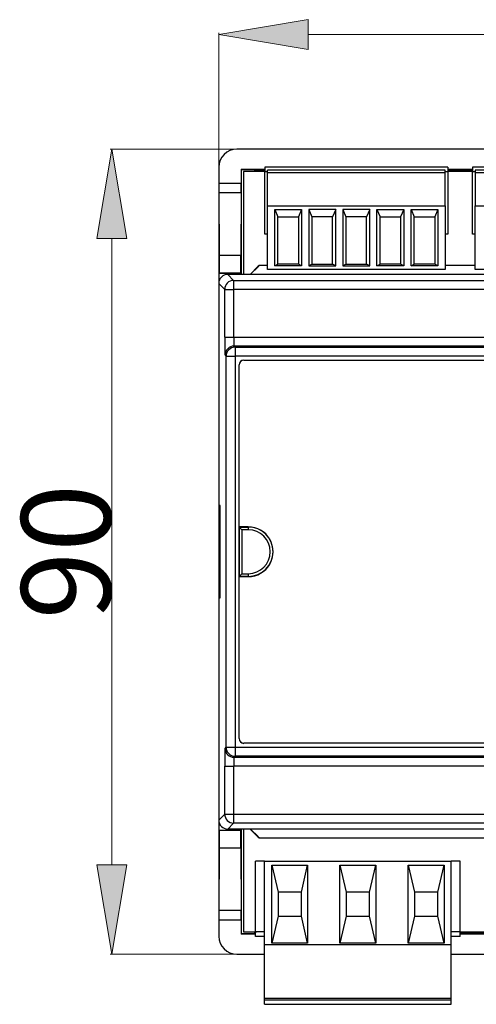
# Model space of a CAD drawing. Units: inches. Extents: x -1847 to -1719, y -2519 to -2400.
# Drawn here: x -1847 to -1796, y -2519 to -2409 of the extents above; entities that cross this region are included whole.
import ezdxf

# ---------------------------------------------------------------- set-up
doc = ezdxf.new("R2010")
doc.units = ezdxf.units.IN
doc.header["$MEASUREMENT"] = 0
doc.layers.get('0').update_dxf_attribs({"lineweight": 0})
for name, color, linetype in [('AK(Z)-1550_2', 7, 'Continuous'), ('AK(Z)-1550_5', 7, 'Continuous'), ('AKZ_960_3', 7, 'Continuous'), ('BASE_6_M', 7, 'Continuous'), ('PCB_6M_I16_V', 7, 'Continuous'), ('SLTZ_960_V_3', 7, 'Continuous'), ('STL(Z)-1550_V_2', 7, 'Continuous'), ('STL(Z)1550_V_5', 7, 'Continuous'), ('TAPA_6_M', 7, 'Continuous'), ('TAPÓN', 7, 'Continuous')]:
    doc.layers.add(name, color=color, linetype=linetype)
doc.styles.get("Standard").update_dxf_attribs({"font": 'ARIALUNI.TTF', "height": 10})

# ---------------------------------------------------------------- blocks, each defined once
blk = doc.blocks.new('I16')
at = {"layer": 'AK(Z)-1550_2', "color": 7, "linetype": 'Continuous', "ltscale": 25.4}
for p, q in [((37.06, 42.67), (28.65, 42.67)), ((28.65, 42.67), (28.65, 42.35)), ((37.06, 42.35), (28.65, 42.35)), ((28.65, 42.35), (28.65, 38.66)), ((28.65, 31.57), (28.65, 38.66)), ((28.65, 38.66), (37.06, 38.66)), ((37.06, 31.57), (28.65, 31.57))]:
    blk.add_line(p, q, dxfattribs=at)
at = {"layer": 'AK(Z)-1550_5', "color": 7, "linetype": 'Continuous', "ltscale": 25.4}
for p, q in [((25.3, 42.67), (5.45, 42.67)), ((5.45, 42.35), (5.45, 42.67)), ((25.3, 42.35), (5.45, 42.35)), ((5.45, 38.66), (5.45, 42.35)), ((25.3, 42.35), (25.3, 42.67)), ((25.3, 38.66), (25.3, 42.35)), ((5.45, 38.66), (25.3, 38.66)), ((5.45, 31.57), (5.45, 38.66)), ((25.3, 38.66), (25.3, 31.57)), ((6.25, 38.26), (9.26, 38.26)), ((6.25, 31.97), (6.25, 38.26)), ((6.25, 38.26), (6.6, 37.43)), ((9.26, 38.26), (8.9, 37.43)), ((9.26, 38.26), (9.26, 31.97)), ((10.06, 38.26), (10.41, 37.43)), ((13.07, 38.26), (10.06, 38.26)), ((10.06, 38.26), (10.06, 31.97)), ((13.07, 38.26), (12.71, 37.43)), ((13.07, 31.97), (13.07, 38.26)), ((13.87, 38.26), (13.87, 31.97)), ((16.88, 38.26), (13.87, 38.26)), ((13.87, 38.26), (14.22, 37.43)), ((16.88, 38.26), (16.52, 37.43)), ((16.88, 31.97), (16.88, 38.26)), ((17.68, 38.26), (18.03, 37.43)), ((17.68, 31.97), (17.68, 38.26)), ((17.68, 38.26), (20.69, 38.26)), ((20.69, 38.26), (20.33, 37.43)), ((20.69, 38.26), (20.69, 31.97)), ((21.49, 38.26), (24.5, 38.26)), ((21.49, 31.97), (21.49, 38.26)), ((21.49, 38.26), (21.85, 37.43)), ((24.5, 38.26), (24.15, 37.43)), ((24.5, 38.26), (24.5, 31.97)), ((6.6, 37.43), (8.9, 37.43)), ((6.6, 32.17), (6.6, 37.43)), ((8.9, 37.43), (8.9, 32.17)), ((12.71, 37.43), (10.41, 37.43)), ((10.41, 37.43), (10.41, 32.17)), ((12.71, 32.17), (12.71, 37.43)), ((16.52, 37.43), (14.22, 37.43)), ((14.22, 37.43), (14.22, 32.17)), ((16.52, 32.17), (16.52, 37.43)), ((18.03, 37.43), (20.33, 37.43)), ((18.03, 32.17), (18.03, 37.43)), ((20.33, 37.43), (20.33, 32.17)), ((21.85, 32.17), (21.85, 37.43)), ((21.85, 37.43), (24.15, 37.43)), ((24.15, 37.43), (24.15, 32.17)), ((6.25, 31.97), (6.6, 32.17)), ((9.26, 31.97), (6.25, 31.97)), ((8.9, 32.17), (6.6, 32.17)), ((9.26, 31.97), (8.9, 32.17)), ((10.06, 31.97), (10.41, 32.17)), ((10.06, 31.97), (13.07, 31.97)), ((10.41, 32.17), (12.71, 32.17)), ((13.07, 31.97), (12.71, 32.17)), ((13.87, 31.97), (14.22, 32.17)), ((13.87, 31.97), (16.88, 31.97)), ((14.22, 32.17), (16.52, 32.17)), ((16.88, 31.97), (16.52, 32.17)), ((17.68, 31.97), (18.03, 32.17)), ((20.69, 31.97), (17.68, 31.97)), ((20.33, 32.17), (18.03, 32.17)), ((20.69, 31.97), (20.33, 32.17)), ((21.49, 31.97), (21.85, 32.17)), ((24.5, 31.97), (21.49, 31.97)), ((24.15, 32.17), (21.85, 32.17)), ((24.5, 31.97), (24.15, 32.17)), ((25.3, 31.57), (5.45, 31.57))]:
    blk.add_line(p, q, dxfattribs=at)
at = {"layer": 'AKZ_960_3', "color": 7, "linetype": 'Continuous', "ltscale": 25.4}
for p, q in [((5.12, -43.91), (5.12, -34.61)), ((5.12, -34.61), (25.99, -34.61)), ((5.93, -35.06), (9.93, -35.06)), ((5.93, -43.76), (5.93, -35.06)), ((5.93, -35.06), (6.63, -38.06)), ((9.23, -38.06), (9.93, -35.06)), ((9.93, -35.06), (9.93, -43.76)), ((13.55, -35.06), (17.55, -35.06)), ((13.55, -43.76), (13.55, -35.06)), ((13.55, -35.06), (14.25, -38.06)), ((16.85, -38.06), (17.55, -35.06)), ((17.55, -35.06), (17.55, -43.76)), ((21.17, -35.06), (25.18, -35.06)), ((21.17, -43.76), (21.17, -35.06)), ((21.17, -35.06), (21.88, -38.06)), ((24.48, -38.06), (25.18, -35.06)), ((25.18, -35.06), (25.18, -43.76)), ((25.99, -43.91), (25.99, -34.61)), ((9.23, -38.06), (6.63, -38.06)), ((6.63, -38.06), (6.63, -40.76)), ((9.23, -40.76), (9.23, -38.06)), ((16.85, -38.06), (14.25, -38.06)), ((14.25, -38.06), (14.25, -40.76)), ((16.85, -40.76), (16.85, -38.06)), ((24.48, -38.06), (21.88, -38.06)), ((21.88, -38.06), (21.88, -40.76)), ((24.48, -40.76), (24.48, -38.06)), ((6.63, -40.76), (5.93, -43.76)), ((6.63, -40.76), (9.23, -40.76)), ((9.93, -43.76), (9.23, -40.76)), ((14.25, -40.76), (13.55, -43.76)), ((14.25, -40.76), (16.85, -40.76)), ((17.55, -43.76), (16.85, -40.76)), ((21.88, -40.76), (21.17, -43.76)), ((21.88, -40.76), (24.48, -40.76)), ((25.18, -43.76), (24.48, -40.76)), ((5.12, -49.92), (5.12, -43.91)), ((5.12, -43.91), (25.99, -43.91)), ((9.93, -43.76), (5.93, -43.76)), ((17.55, -43.76), (13.55, -43.76)), ((25.18, -43.76), (21.17, -43.76)), ((25.99, -49.92), (25.99, -43.91)), ((5.12, -50.11), (5.12, -49.92)), ((5.12, -49.92), (25.99, -49.92)), ((5.12, -50.61), (5.12, -50.11)), ((5.12, -50.11), (25.99, -50.11)), ((5.12, -50.61), (25.99, -50.61)), ((25.99, -50.11), (25.99, -49.92)), ((25.99, -50.61), (25.99, -50.11))]:
    blk.add_line(p, q, dxfattribs=at)
at = {"layer": 'BASE_6_M', "color": 7, "linetype": 'Continuous', "ltscale": 25.4}
for p, q in [((103.02, 45.01), (2, 45.01)), ((0, 43.01), (0, 41.16)), ((2.5, 42.76), (5.15, 42.76)), ((2.53, 42.73), (2.5, 42.76)), ((2.5, 42.76), (2.5, 41.16)), ((2.53, 31.01), (2.53, 42.73)), ((2.53, 42.73), (4, 42.73)), ((4, 42.73), (4, 42.51)), ((4.11, 42.62), (4, 42.73)), ((4.11, 42.62), (5.15, 42.62)), ((4.11, 42.62), (4.11, 42.51)), ((25.6, 42.76), (28.35, 42.76)), ((25.6, 42.62), (28.35, 42.62)), ((0, 41.16), (0, 31.16)), ((2.5, 41.16), (0, 41.16)), ((2.5, 40.13), (0, 40.13)), ((0, 40.13), (0.03, 33.16)), ((2.5, 40.13), (2.47, 33.16)), ((0.03, 33.16), (0.03, 31.19)), ((0.03, 33.16), (2.47, 33.16)), ((2.47, 31.19), (2.47, 33.16)), ((0.03, 31.19), (0, 31.16)), ((0, 31.16), (0, 5.75)), ((0, 31.16), (2.5, 31.16)), ((0.03, 31.19), (2.47, 31.19)), ((2.47, 31.19), (2.5, 31.16)), ((2.5, 31.16), (2.5, 31.01)), ((0.1, 5), (0.1, -5)), ((0.1, 5), (0.15, 5)), ((0.15, -5), (0.1, -5)), ((0, -5.75), (0, -31.16)), ((2.5, -31.16), (0, -31.16)), ((0.03, -31.19), (0, -31.16)), ((0, -31.16), (0, -41.16)), ((2.47, -31.19), (0.03, -31.19)), ((0.03, -31.19), (0.03, -33.16)), ((2.47, -31.19), (2.5, -31.16)), ((2.47, -33.16), (2.47, -31.19)), ((2.5, -31.01), (2.5, -31.16)), ((2.53, -42.73), (2.53, -31.01)), ((0.03, -33.16), (0, -40.13)), ((2.47, -33.16), (0.03, -33.16)), ((2.47, -33.16), (2.5, -40.13)), ((2.5, -40.13), (0, -40.13)), ((0, -41.16), (0, -43.01)), ((0, -41.16), (2.5, -41.16)), ((2.5, -41.16), (2.5, -42.76)), ((2.5, -42.76), (2.53, -42.73)), ((4.12, -42.76), (2.5, -42.76)), ((4, -42.73), (2.53, -42.73)), ((4, -42.51), (4, -42.73)), ((4, -42.73), (4.11, -42.62)), ((4.11, -42.51), (4.11, -42.62)), ((4.12, -42.62), (4.11, -42.62)), ((29.74, -42.62), (26.99, -42.62)), ((29.74, -42.76), (26.99, -42.76)), ((2, -45.01), (5.12, -45.01)), ((25.99, -45.01), (103.02, -45.01))]:
    blk.add_line(p, q, dxfattribs=at)
for centre, major_axis, ratio, start_param, end_param in [((2, 43.01), (1.41, -1.41), 0.999695, 2.356347, 3.926839), ((0.07, 41.16), (0, -4), 0.017455, 4.712389, 4.973855), ((2.43, 41.16), (0, 4), 0.017455, 4.450923, 4.712389), ((0.07, -41.16), (0, 4), 0.017455, 1.30933, 1.570796), ((2.43, -41.16), (0, 4), 0.017455, 4.712389, 4.973855), ((2, -43.01), (1.41, 1.41), 0.999695, 2.356347, 3.926839)]:
    blk.add_ellipse(centre, major_axis=major_axis, ratio=ratio, start_param=start_param, end_param=end_param, dxfattribs=at)
at = {"layer": 'PCB_6M_I16_V', "color": 7, "linetype": 'Continuous', "ltscale": 25.4}
for p, q in [((5.15, 42.51), (2.75, 42.51)), ((2.75, 42.51), (2.75, 31.01)), ((28.35, 42.51), (25.6, 42.51)), ((2.75, -31.01), (2.75, -42.51)), ((2.75, -42.51), (4.12, -42.51)), ((26.99, -42.51), (29.74, -42.51))]:
    blk.add_line(p, q, dxfattribs=at)
at = {"layer": 'SLTZ_960_V_3', "color": 7, "linetype": 'Continuous', "ltscale": 25.4}
for p, q in [((4.12, -42.51), (4.12, -34.61)), ((5.12, -34.61), (4.12, -34.61)), ((26.99, -34.61), (25.99, -34.61)), ((26.99, -42.51), (26.99, -34.61)), ((4.12, -43.01), (4.12, -42.51)), ((5.12, -42.51), (4.12, -42.51)), ((26.99, -42.51), (25.99, -42.51)), ((26.99, -43.01), (26.99, -42.51)), ((5.12, -43.01), (4.12, -43.01)), ((26.99, -43.01), (25.99, -43.01))]:
    blk.add_line(p, q, dxfattribs=at)
at = {"layer": 'STL(Z)-1550_V_2', "color": 7, "linetype": 'Continuous', "ltscale": 25.4}
for p, q in [((28.35, 43.01), (28.35, 42.51)), ((37.36, 43.01), (28.35, 43.01)), ((28.35, 42.51), (28.65, 42.51)), ((28.35, 35.51), (28.35, 42.51)), ((28.65, 35.51), (28.35, 35.51))]:
    blk.add_line(p, q, dxfattribs=at)
at = {"layer": 'STL(Z)1550_V_5', "color": 7, "linetype": 'Continuous', "ltscale": 25.4}
for p, q in [((5.15, 43.01), (5.15, 42.51)), ((25.6, 43.01), (5.15, 43.01)), ((25.6, 43.01), (25.6, 42.51)), ((5.15, 42.51), (5.45, 42.51)), ((5.15, 35.51), (5.15, 42.51)), ((25.3, 42.51), (25.6, 42.51)), ((25.6, 42.51), (25.6, 35.51)), ((5.45, 35.51), (5.15, 35.51)), ((25.6, 35.51), (25.3, 35.51))]:
    blk.add_line(p, q, dxfattribs=at)
at = {"layer": 'TAPA_6_M', "color": 7, "linetype": 'Continuous', "ltscale": 25.4}
for p, q in [((4.63, 32.01), (4.63, 31.99)), ((5.45, 32.01), (4.63, 32.01)), ((5.45, 31.99), (4.63, 31.99)), ((28.65, 32.01), (25.3, 32.01)), ((28.65, 31.99), (25.3, 31.99)), ((1, 31.01), (1.66, 30.34)), ((3.5, 31.01), (1, 31.01)), ((4.41, 31.92), (3.5, 31.01)), ((3.51, 30.99), (3.5, 31.01)), ((4.42, 31.9), (3.51, 30.99)), ((101.64, 30.99), (3.51, 30.99)), ((4.42, 31.9), (4.41, 31.92)), ((0, 30.01), (0, -30.01)), ((0.66, 29.34), (0, 30.01)), ((1.66, 30.34), (103.36, 30.34)), ((1.66, 30.34), (1.66, 29.34)), ((0.66, 23.99), (0.66, 29.34)), ((0.66, 29.34), (1.66, 29.34)), ((1.66, 29.34), (1.66, 23.99)), ((103.36, 29.34), (1.66, 29.34)), ((0.66, 23.99), (1.66, 23.99)), ((1.66, 23.99), (103.36, 23.99)), ((1.7, 22.99), (1.82, 22.87)), ((103.33, 22.99), (1.7, 22.99)), ((1.82, 22.87), (103.2, 22.87)), ((1.82, 22.87), (1.82, 21.87)), ((0.82, 21.87), (0.7, 21.99)), ((0.82, -21.87), (0.82, 21.87)), ((0.82, 21.87), (1.82, 21.87)), ((1.82, 21.87), (1.82, -21.87)), ((103.2, 21.87), (1.82, 21.87)), ((2.8, 21.42), (102.22, 21.42)), ((2.8, 21.42), (2.8, 21.41)), ((2.8, 21.41), (102.22, 21.41)), ((2.27, 20.89), (2.26, 20.89)), ((2.26, -20.89), (2.26, 20.89)), ((2.27, 1.78), (2.27, 20.89)), ((0.15, 5.15), (0.07, 5.15)), ((0.07, 5.15), (0.07, -5.15)), ((0.15, -5.15), (0.15, 5.15)), ((2.28, 1.78), (2.27, 1.78)), ((2.27, 1.78), (2.28, 1.78)), ((2.27, -20.89), (2.27, -1.78)), ((2.28, -1.78), (2.27, -1.78)), ((2.28, -1.78), (2.27, -1.78)), ((0.07, -5.15), (0.15, -5.15)), ((2.26, -20.89), (2.27, -20.89)), ((0.7, -21.99), (0.82, -21.87)), ((0.82, -21.87), (1.82, -21.87)), ((1.82, -21.87), (103.2, -21.87)), ((1.82, -21.87), (1.82, -22.87)), ((2.8, -21.41), (2.8, -21.42)), ((102.22, -21.41), (2.8, -21.41)), ((102.22, -21.42), (2.8, -21.42)), ((1.82, -22.87), (1.7, -22.99)), ((1.7, -22.99), (103.33, -22.99)), ((103.2, -22.87), (1.82, -22.87)), ((0.66, -29.34), (0.66, -23.99)), ((0.66, -23.99), (1.66, -23.99)), ((1.66, -23.99), (1.66, -29.34)), ((103.36, -23.99), (1.66, -23.99)), ((0, -30.01), (0.66, -29.34)), ((0.66, -29.34), (1.66, -29.34)), ((1.66, -29.34), (103.36, -29.34)), ((1.66, -29.34), (1.66, -30.34)), ((1.66, -30.34), (1, -31.01)), ((103.36, -30.34), (1.66, -30.34)), ((3.5, -31.01), (1, -31.01)), ((3.51, -30.99), (3.5, -31.01)), ((3.5, -31.01), (4.41, -31.92)), ((3.51, -30.99), (101.64, -30.99)), ((4.42, -31.9), (3.51, -30.99)), ((4.41, -31.92), (4.42, -31.9)), ((4.63, -31.99), (30.04, -31.99)), ((4.63, -31.99), (4.63, -32.01)), ((4.63, -32.01), (30.04, -32.01))]:
    blk.add_line(p, q, dxfattribs=at)
for centre, radius, start, end in [((2.8, 20.89), 0.539, 90, 180), ((2.8, 20.89), 0.526, 90, 180), ((2.8, -20.89), 0.539, 180, 270), ((2.8, -20.89), 0.526, 180, 270)]:
    blk.add_arc(centre, radius, start, end, dxfattribs=at)
for centre, major_axis, ratio, start_param, end_param in [((4.63, 31.71), (0.115, -0.277), 0.999822, 2.748957, 3.534229), ((4.63, 31.69), (0.115, -0.277), 0.999822, 2.748957, 3.534229), ((1, 30.01), (0.707, -0.707), 0.999695, 2.356347, 3.926839), ((1.66, 29.34), (-0.707, -0.707), 0.999695, 3.927143, 5.497635), ((0.7, 23.99), (0, -2), 0.017455, 4.712389, 6.265732), ((1.7, 23.99), (0, 1), 0.03491, 1.570796, 3.124139), ((1.7, 21.99), (-0.707, -0.707), 0.999695, 3.927143, 5.497635), ((1.82, 21.87), (-0.707, -0.707), 0.999695, 3.927143, 5.497635), ((0.7, -23.99), (0, 2), 0.017455, 0.017453, 1.570796), ((1.7, -21.99), (-0.707, 0.707), 0.999695, 0.78555, 2.356042), ((1.82, -21.87), (-0.707, 0.707), 0.999695, 0.78555, 2.356042), ((1.7, -23.99), (0, 1), 0.03491, 0.017453, 1.570796), ((1.66, -29.34), (-0.707, 0.707), 0.999695, 0.78555, 2.356042), ((1, -30.01), (0.707, 0.707), 0.999695, 2.356347, 3.926839), ((4.63, -31.71), (0.115, 0.277), 0.999822, 2.748957, 3.534229), ((4.63, -31.69), (0.115, 0.277), 0.999822, 2.748957, 3.534229)]:
    blk.add_ellipse(centre, major_axis=major_axis, ratio=ratio, start_param=start_param, end_param=end_param, dxfattribs=at)
at = {"layer": 'TAPÓN', "color": 7, "linetype": 'Continuous', "ltscale": 25.4}
for p, q in [((2.28, 2.78), (2.28, -2.78)), ((3.3, 2.78), (2.28, 2.78)), ((2.29, 2.76), (2.28, 2.78)), ((2.29, 2.76), (3.3, 2.76)), ((2.29, -2.76), (2.29, 2.76)), ((2.29, 2.76), (2.59, 2.46)), ((2.59, 2.46), (2.59, -2.46)), ((3.3, 2.46), (2.59, 2.46)), ((3.3, 2.76), (3.3, 2.78)), ((3.3, 2.76), (3.3, 2.46)), ((2.29, -2.76), (2.28, -2.78)), ((2.28, -2.78), (3.3, -2.78)), ((2.59, -2.46), (2.29, -2.76)), ((3.3, -2.76), (2.29, -2.76)), ((2.59, -2.46), (3.3, -2.46)), ((3.3, -2.46), (3.3, -2.76)), ((3.3, -2.76), (3.3, -2.78))]:
    blk.add_line(p, q, dxfattribs=at)
for centre, radius, start, end in [((3.3, 0), 2.78, 30.6146, 90), ((3.3, 0), 2.76, 270, 90), ((3.3, 0), 2.46, 270, 90), ((2.38, 0.59), 3.41, 13.5077, 14.0224), ((3.3, 0), 2.77, 329.9929, 30.0071), ((3.3, 0), 2.78, 270, 329.3854), ((2.38, -0.59), 3.41, 345.9776, 346.4923)]:
    blk.add_arc(centre, radius, start, end, dxfattribs=at)
blk = doc.blocks.new('VDDIM_DEFAULT')
at = {"linetype": 'Continuous'}
blk.add_hatch(color=0, dxfattribs=at).paths.add_polyline_path([(0, 0), (-1, -0.1665), (-1, 0.1665)], flags=0)
at = {"color": 0, "linetype": 'Continuous'}
blk.add_lwpolyline([(0, 0), (-1, -0.1665), (-1, 0.1665), (0, 0)], dxfattribs=at)

msp = doc.modelspace()

# ---------------------------------------------------------------- linework, layer by layer
for p, q in [((-1824.31, -2424.98), (-1824.31, -2410.04)), ((-1729.28, -2410.22), (-1814.31, -2410.22)), ((-1822.37, -2423.04), (-1836.45, -2423.04)), ((-1836.27, -2503.06), (-1836.27, -2433.04)), ((-1822.37, -2513.06), (-1836.45, -2513.06))]:
    msp.add_line(p, q)

# ---------------------------------------------------------------- block references
at = {"xscale": 10, "yscale": 10, "zscale": 10}
for p, rotation in [((-1824.31, -2410.22), 180), ((-1836.27, -2423.04), 90), ((-1836.27, -2513.06), 270)]:
    msp.add_blockref('VDDIM_DEFAULT', p, dxfattribs=dict(at, rotation=rotation))
msp.add_blockref('I16', (-1824.31, -2468.05))

# ---------------------------------------------------------------- texts
at = {"insert": (-1841.39, -2468.05), "char_height": 10, "attachment_point": 5, "rotation": 90}
msp.add_mtext('\\A1;90', dxfattribs=at)

doc.saveas('drawing.dxf')
